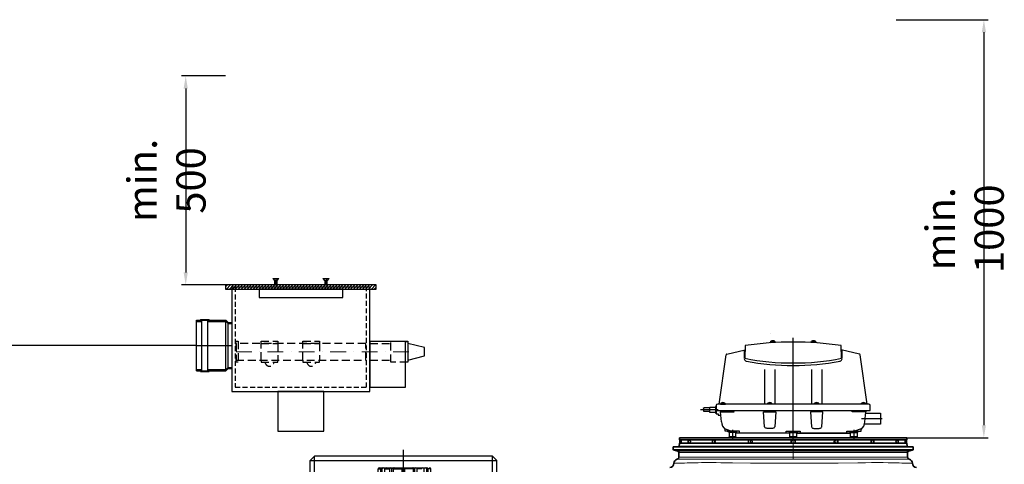
# Model space of a CAD drawing. Extents: x 2081 to 26827, y -23920 to -3556.
# Drawn here: x 18236 to 20590, y -8213 to -7149 of the extents above; entities that cross this region are included whole.
import ezdxf

# ---------------------------------------------------------------- set-up
doc = ezdxf.new("R2010")
doc.units = 0
doc.header["$LTSCALE"] = 150
doc.header["$MEASUREMENT"] = 0
doc.header["$PDMODE"] = 3
doc.header["$PDSIZE"] = 50
for name, pattern in [('ACANSTGL', [0.11811, 0.07874, -0.03937]), ('AUSGEZOGEN', [0]), ('DASHDOT', [18.5, 12, -3, 0.5, -3]), ('MegaCAD_LTYPE14', [2.25, 1.75, -0.5]), ('MegaCAD_LTYPE4', [4, 2.25, -0.75, 0.25, -0.75]), ('STRICHPUNKT2', [0.5, 0.25, -0.125, 0, -0.125]), ('VERDECKT2', [0.1875, 0.125, -0.0625])]:
    doc.linetypes.add(name, pattern=pattern)
for name, color, linetype, lineweight in [('AM_8', 1, 'Continuous', 15), ('DEH_GW-Zulauf_Überlauf_Mittellinie_Trident', 7, 'STRICHPUNKT2', 30), ('DEH_GW-Zulauf_Überlauf_Trident', 7, 'Continuous', 30), ('DEH_Mittellinie (ISO)', 4, 'Continuous', 15)]:
    doc.layers.add(name, color=color, linetype=linetype, lineweight=lineweight)
for name, color, linetype in [('DEH_1-KONTUR', 7, 'Continuous'), ('DEH_3-VERDECKT', 30, 'VERDECKT2'), ('DEH_3_Bemaßung_Beschriftung', 5, 'Continuous'), ('DEH_Behälter_AQF690_Weithals_grau', 252, 'Continuous'), ('DEH_Grobfilter Trident MAX I_2014_2015', 7, 'Continuous'), ('DEH_Luftkompressor', 11, 'Continuous'), ('DEH_PE HD 3000 DF', 250, 'Continuous')]:
    doc.layers.add(name, color=color, linetype=linetype)
doc.styles.add('Arial', font='arial.ttf')
doc.dimstyles.new('M1-10$0', dxfattribs={"dimscale": 10, "dimtxt": 3.5, "dimasz": 3, "dimexe": 1, "dimexo": 0, "dimgap": 1, "dimtad": 1, "dimdec": 0, "dimrnd": 1, "dimzin": 0, "dimdsep": 46, "dimtxsty": 'Arial', "dimcen": 1, "dimclrd": 256, "dimclre": 256, "dimclrt": 256, "dimadec": 0, "dimazin": 0, "dimtfac": 1, "dimtdec": 0, "dimtmove": 2, "dimatfit": 0, "dimfxl": 1, "dimtolj": 1, "dimtzin": 0, "dimlwd": -1, "dimarcsym": 0})

# ---------------------------------------------------------------- blocks, each defined once
blk = doc.blocks.new('AQF690_Weithals_Vorderansicht')
at = {"layer": 'DEH_Behälter_AQF690_Weithals_grau', "linetype": 'DASHDOT', "lineweight": 13, "ltscale": 0.139243}
blk.add_line((0, 1642.9), (0, 1698.6), dxfattribs=at)
at = {"layer": 'DEH_Behälter_AQF690_Weithals_grau', "lineweight": 35}
for p, q in [((-287, 1672), (137.6, 1672)), ((130.2, 1694), (-271.5, 1694)), ((-238.8, 1681), (130.4, 1681)), ((-238.5, 1689), (130.3, 1689)), ((-287, 1665.2), (137.6, 1665.2))]:
    blk.add_line(p, q, dxfattribs=at)
at = {"layer": 'DEH_Behälter_AQF690_Weithals_grau', "lineweight": 35, "ltscale": 0.0171}
for p, q in [((-287, 1672), (-287, 1665.2)), ((287, 1672), (287, 1665.2))]:
    blk.add_line(p, q, dxfattribs=at)
at = {"layer": 'DEH_Behälter_AQF690_Weithals_grau', "lineweight": 35, "ltscale": 0.017756}
for p, q in [((-272.1, 1681), (-272.4, 1673.9)), ((272.1, 1681), (272.4, 1673.9))]:
    blk.add_line(p, q, dxfattribs=at)
at = {"layer": 'DEH_Behälter_AQF690_Weithals_grau', "lineweight": 13}
for p, q in [((130.6, 1673.9), (-272.4, 1673.9)), ((-275.7, 1662.1), (132.2, 1662.1)), ((131.1, 1659.2), (-273.5, 1659.2))]:
    blk.add_line(p, q, dxfattribs=at)
at = {"layer": 'DEH_Behälter_AQF690_Weithals_grau', "lineweight": 35, "ltscale": 0.000795937}
blk.add_line((-271.8, 1681), (-272.1, 1681), dxfattribs=at)
at = {"layer": 'DEH_Behälter_AQF690_Weithals_grau', "lineweight": 35, "ltscale": 0.083272}
blk.add_line((-238.8, 1681), (-272.1, 1681), dxfattribs=at)
at = {"layer": 'DEH_Behälter_AQF690_Weithals_grau', "lineweight": 35, "ltscale": 0.012523}
for p, q in [((-271.5, 1694), (-271.7, 1689)), ((271.5, 1694), (271.7, 1689))]:
    blk.add_line(p, q, dxfattribs=at)
at = {"layer": 'DEH_Behälter_AQF690_Weithals_grau', "lineweight": 35, "ltscale": 0.08316}
blk.add_line((-238.5, 1689), (-271.7, 1689), dxfattribs=at)
at = {"layer": 'DEH_Behälter_AQF690_Weithals_grau', "lineweight": 35, "ltscale": 0.019477}
for p, q in [((-271, 1681.1), (-271, 1688.9)), ((271, 1681.1), (271, 1688.9))]:
    blk.add_line(p, q, dxfattribs=at)
at = {"layer": 'DEH_Behälter_AQF690_Weithals_grau', "lineweight": 35, "ltscale": 0.018943}
for p, q in [((-250.8, 1681.2), (-250.8, 1688.8)), ((250.8, 1681.2), (250.8, 1688.8))]:
    blk.add_line(p, q, dxfattribs=at)
at = {"layer": 'DEH_Behälter_AQF690_Weithals_grau', "linetype": 'DASHDOT', "lineweight": 13, "ltscale": 0.023902}
blk.add_line((-245.8, 1680.2), (-245.8, 1689.8), dxfattribs=at)
at = {"layer": 'DEH_Behälter_AQF690_Weithals_grau', "lineweight": 35, "ltscale": 0.016182}
for p, q in [((-193.1, 1681.8), (-193.1, 1688.2)), ((193.1, 1681.8), (193.1, 1688.2))]:
    blk.add_line(p, q, dxfattribs=at)
at = {"layer": 'DEH_Behälter_AQF690_Weithals_grau', "linetype": 'DASHDOT', "lineweight": 13, "ltscale": 0.023401}
for p, q in [((-188.1, 1680.3), (-188.1, 1689.7)), ((188.1, 1680.3), (188.1, 1689.7))]:
    blk.add_line(p, q, dxfattribs=at)
at = {"layer": 'DEH_Behälter_AQF690_Weithals_grau', "lineweight": 35, "ltscale": 0.002957}
for p, q in [((-106.8, 1684.4), (-106.8, 1685.6)), ((106.8, 1684.4), (106.8, 1685.6))]:
    blk.add_line(p, q, dxfattribs=at)
at = {"layer": 'DEH_Behälter_AQF690_Weithals_grau', "linetype": 'DASHDOT', "lineweight": 13, "ltscale": 0.023505}
blk.add_line((-101.8, 1680.3), (-101.8, 1689.7), dxfattribs=at)
at = {"layer": 'DEH_Behälter_AQF690_Weithals_grau', "linetype": 'DASHDOT', "lineweight": 13, "ltscale": 0.023419}
blk.add_line((101.8, 1680.3), (101.8, 1689.7), dxfattribs=at)
at = {"layer": 'DEH_Behälter_AQF690_Weithals_grau', "lineweight": 35, "ltscale": 0.35334}
blk.add_line((271.5, 1694), (130.2, 1694), dxfattribs=at)
at = {"layer": 'DEH_Behälter_AQF690_Weithals_grau', "lineweight": 35, "ltscale": 0.353636}
blk.add_line((271.7, 1689), (130.3, 1689), dxfattribs=at)
at = {"layer": 'DEH_Behälter_AQF690_Weithals_grau', "lineweight": 35, "ltscale": 0.354109}
blk.add_line((272.1, 1681), (130.4, 1681), dxfattribs=at)
at = {"layer": 'DEH_Behälter_AQF690_Weithals_grau', "lineweight": 13, "ltscale": 0.354528}
blk.add_line((272.4, 1673.9), (130.6, 1673.9), dxfattribs=at)
at = {"layer": 'DEH_Behälter_AQF690_Weithals_grau', "lineweight": 35, "ltscale": 0.285678}
for p, q in [((137.6, 1672), (251.9, 1672)), ((137.6, 1665.2), (251.9, 1665.2))]:
    blk.add_line(p, q, dxfattribs=at)
at = {"layer": 'DEH_Behälter_AQF690_Weithals_grau', "linetype": 'DASHDOT', "lineweight": 13, "ltscale": 0.023991}
blk.add_line((245.8, 1680.2), (245.8, 1689.8), dxfattribs=at)
at = {"layer": 'DEH_Behälter_AQF690_Weithals_grau', "lineweight": 35, "ltscale": 0.087835}
for p, q in [((251.9, 1672), (287, 1672)), ((251.9, 1665.2), (287, 1665.2))]:
    blk.add_line(p, q, dxfattribs=at)
at = {"layer": 'DEH_Behälter_AQF690_Weithals_grau', "lineweight": 35, "ltscale": 0.000772476}
blk.add_line((272.1, 1681), (271.8, 1681), dxfattribs=at)
at = {"layer": 'DEH_Behälter_AQF690_Weithals_grau', "lineweight": 35, "ltscale": 0.022059}
for p, q in [((-278.5, 1662.9), (-287, 1665.2)), ((278.5, 1662.9), (287, 1665.2))]:
    blk.add_line(p, q, dxfattribs=at)
at = {"layer": 'DEH_Behälter_AQF690_Weithals_grau', "lineweight": 35, "ltscale": 0.007127}
for p, q in [((-275.7, 1662.1), (-278.5, 1662.9)), ((275.7, 1662.1), (278.5, 1662.9))]:
    blk.add_line(p, q, dxfattribs=at)
at = {"layer": 'DEH_Behälter_AQF690_Weithals_grau', "lineweight": 35, "ltscale": 0.029137}
for p, q in [((-273.5, 1647.6), (-273.5, 1659.2)), ((273.5, 1647.6), (273.5, 1659.2))]:
    blk.add_line(p, q, dxfattribs=at)
at = {"layer": 'DEH_Behälter_AQF690_Weithals_grau', "lineweight": 13, "ltscale": 0.355943}
blk.add_line((273.5, 1659.2), (131.1, 1659.2), dxfattribs=at)
at = {"layer": 'DEH_Behälter_AQF690_Weithals_grau', "lineweight": 13, "ltscale": 0.274453}
blk.add_line((132.2, 1662.1), (242, 1662.1), dxfattribs=at)
at = {"layer": 'DEH_Behälter_AQF690_Weithals_grau', "lineweight": 13, "ltscale": 0.084383}
blk.add_line((242, 1662.1), (275.7, 1662.1), dxfattribs=at)
at = {"layer": 'DEH_Behälter_AQF690_Weithals_grau', "lineweight": 13, "ltscale": 0.012618}
for p, q in [((-272.3, 1642.7), (-277.3, 1642.7)), ((272.3, 1642.7), (277.3, 1642.7))]:
    blk.add_line(p, q, dxfattribs=at)
at = {"layer": 'DEH_Behälter_AQF690_Weithals_grau', "lineweight": 13, "ltscale": 0.012446}
blk.add_line((-268.5, 1647.6), (-273.5, 1647.6), dxfattribs=at)
at = {"layer": 'DEH_Behälter_AQF690_Weithals_grau', "lineweight": 13, "ltscale": 0.288549}
blk.add_line((-168.1, 1642.8), (-52.7, 1642.7), dxfattribs=at)
at = {"layer": 'DEH_Behälter_AQF690_Weithals_grau', "lineweight": 13, "ltscale": 0.284455}
blk.add_line((-165.7, 1647.6), (-51.9, 1647.6), dxfattribs=at)
at = {"layer": 'DEH_Behälter_AQF690_Weithals_grau', "lineweight": 13, "ltscale": 0.131684}
for p, q in [((0, 1642.7), (-52.7, 1642.7)), ((52.7, 1642.7), (0, 1642.7))]:
    blk.add_line(p, q, dxfattribs=at)
at = {"layer": 'DEH_Behälter_AQF690_Weithals_grau', "lineweight": 13, "ltscale": 0.129863}
for p, q in [((0, 1647.6), (-51.9, 1647.6)), ((51.9, 1647.6), (0, 1647.6))]:
    blk.add_line(p, q, dxfattribs=at)
at = {"layer": 'DEH_Behälter_AQF690_Weithals_grau', "lineweight": 13, "ltscale": 0.012445}
blk.add_line((268.5, 1647.6), (273.5, 1647.6), dxfattribs=at)
at = {"layer": 'DEH_Behälter_AQF690_Weithals_grau', "lineweight": 35}
for points in [[(-267.9, 1685), (-268.1, 1686.2), (-268.6, 1687.3), (-269, 1687.8), (-269.6, 1688.3), (-270, 1688.5), (-270.8, 1688.8), (-271, 1688.9)], [(-267.9, 1685), (-268.1, 1683.8), (-268.6, 1682.7), (-269, 1682.2), (-269.6, 1681.7), (-270.2, 1681.4), (-271, 1681.1)], [(-250.8, 1688.8), (-250.7, 1688.8), (-250.7, 1688.9), (-250.6, 1688.9), (-250.3, 1688.9), (-249.2, 1688.8), (-248.5, 1688.6), (-247.7, 1688.2), (-246.9, 1687.7), (-246.3, 1687), (-245.9, 1686.1), (-245.7, 1685)], [(-250.8, 1681.2), (-250.7, 1681.2), (-250.7, 1681.1), (-250.6, 1681.1), (-250.3, 1681.1), (-249.2, 1681.2), (-248.5, 1681.4), (-247.7, 1681.8), (-246.9, 1682.3), (-246.3, 1683), (-245.9, 1683.9), (-245.7, 1685)], [(-186.1, 1685), (-186.3, 1686), (-186.6, 1686.9), (-187, 1687.4), (-187.4, 1687.8), (-187.9, 1688.1), (-188.4, 1688.4), (-189.1, 1688.6), (-190.5, 1688.8), (-191.6, 1688.9), (-192.5, 1688.8), (-192.8, 1688.7), (-193, 1688.5), (-193.1, 1688.2)], [(-186.1, 1685), (-186.3, 1684), (-186.6, 1683.1), (-187, 1682.6), (-187.4, 1682.2), (-187.9, 1681.9), (-188.4, 1681.6), (-189.1, 1681.4), (-190.5, 1681.2), (-191.6, 1681.1), (-192.5, 1681.2), (-192.8, 1681.3), (-193, 1681.5), (-193.1, 1681.8)], [(-98.2, 1685), (-98.3, 1686.1), (-98.7, 1687.1), (-99.3, 1687.9), (-100.2, 1688.4), (-100.8, 1688.6), (-102.1, 1688.8), (-103.4, 1688.9), (-104.5, 1688.9), (-105.5, 1688.8), (-105.9, 1688.6), (-106.4, 1688.2), (-106.7, 1687.6), (-106.8, 1687), (-106.8, 1685.6)], [(-98.2, 1685), (-98.3, 1683.9), (-98.7, 1682.9), (-99.3, 1682.1), (-100.2, 1681.6), (-100.8, 1681.4), (-102.1, 1681.2), (-103.4, 1681.1), (-104.5, 1681.1), (-105.5, 1681.2), (-105.9, 1681.4), (-106.4, 1681.8), (-106.7, 1682.4), (-106.8, 1683), (-106.8, 1684.4)], [(-4.6, 1685), (-4.6, 1686), (-4.4, 1686.9), (-4.2, 1687.4), (-4, 1687.8), (-3.7, 1688.1), (-3.3, 1688.4), (-2.8, 1688.6), (-1.6, 1688.8), (0.4, 1688.9), (1.6, 1688.8), (2.2, 1688.7), (2.9, 1688.6), (3.5, 1688.3), (3.9, 1687.9), (4.3, 1687.2), (4.5, 1686.5), (4.6, 1685)], [(-4.6, 1685), (-4.6, 1684.1), (-4.4, 1683.2), (-4.1, 1682.5), (-3.9, 1682), (-3.5, 1681.7), (-3, 1681.5), (-2.1, 1681.2), (-1.2, 1681.1), (1.2, 1681.1), (2.3, 1681.3), (2.9, 1681.4), (3.6, 1681.8), (3.9, 1682.1), (4.2, 1682.5), (4.5, 1683.5), (4.6, 1685)], [(106.8, 1685.6), (106.8, 1686.9), (106.7, 1687.5), (106.5, 1688.1), (106.1, 1688.5), (105.7, 1688.7), (104.8, 1688.9), (103.6, 1688.9), (102.3, 1688.8), (101, 1688.6), (100.3, 1688.4), (99.8, 1688.2), (99.4, 1687.9), (99, 1687.5), (98.7, 1687), (98.3, 1686.1), (98.2, 1685)], [(106.8, 1684.4), (106.8, 1683.1), (106.7, 1682.5), (106.5, 1681.9), (106.1, 1681.5), (105.7, 1681.3), (104.8, 1681.1), (103.6, 1681.1), (102.3, 1681.2), (101, 1681.4), (100.3, 1681.6), (99.8, 1681.8), (99.4, 1682.1), (99, 1682.5), (98.7, 1683), (98.3, 1683.9), (98.2, 1685)], [(186.1, 1685), (186.3, 1686), (186.6, 1686.9), (187, 1687.4), (187.4, 1687.8), (187.9, 1688.1), (188.4, 1688.4), (189.1, 1688.6), (190.5, 1688.8), (191.6, 1688.9), (192.5, 1688.8), (192.8, 1688.7), (193, 1688.5), (193.1, 1688.2)], [(186.1, 1685), (186.3, 1684), (186.6, 1683.1), (187, 1682.6), (187.4, 1682.2), (187.9, 1681.9), (188.4, 1681.6), (189.1, 1681.4), (190.5, 1681.2), (191.6, 1681.1), (192.5, 1681.2), (192.8, 1681.3), (193, 1681.5), (193.1, 1681.8)], [(245.7, 1685), (245.8, 1685.9), (246.2, 1686.8), (246.6, 1687.3), (247, 1687.8), (247.6, 1688.2), (248.3, 1688.5), (249.1, 1688.7), (250.3, 1688.9), (250.6, 1688.9), (250.7, 1688.9), (250.7, 1688.8), (250.8, 1688.8)], [(245.7, 1685), (245.8, 1684.1), (246.2, 1683.2), (246.6, 1682.7), (247, 1682.2), (247.6, 1681.8), (248.3, 1681.5), (249.1, 1681.3), (250.3, 1681.1), (250.6, 1681.1), (250.7, 1681.1), (250.7, 1681.2), (250.8, 1681.2)], [(271, 1688.9), (270.4, 1688.7), (269.6, 1688.3), (269.2, 1688), (268.6, 1687.3), (268.1, 1686.2), (267.9, 1685)], [(271, 1681.1), (270.4, 1681.3), (269.6, 1681.7), (269.2, 1682), (268.6, 1682.7), (268.1, 1683.8), (267.9, 1685)]]:
    blk.add_lwpolyline(points, dxfattribs=at)
at = {"layer": 'DEH_Behälter_AQF690_Weithals_grau', "lineweight": 13}
for points in [[(-226.8, 1634.4), (-215.5, 1634.6), (-204.6, 1634.6), (-187.4, 1634.6), (-172.7, 1634.4)], [(-172.7, 1634.4), (-154.6, 1634.1), (-107.2, 1633.5), (-54.1, 1633.1)], [(-54.1, 1633.1), (-19.5, 1633), (0, 1633)], [(0, 1633), (32.2, 1633.1), (54.1, 1633.1)], [(54.1, 1633.1), (101.9, 1633.5), (144.7, 1634), (172.7, 1634.4)], [(172.7, 1634.4), (184.3, 1634.5), (208, 1634.6), (219.2, 1634.5), (226.8, 1634.4)]]:
    blk.add_lwpolyline(points, dxfattribs=at)
at = {"layer": 'DEH_Behälter_AQF690_Weithals_grau', "lineweight": 35}
for centre, radius, start, end in [((-274.4, 1674), 2, 270, 357.3974), ((-271.9, 1685), 4, 272.0757, 283.1366), ((-271.9, 1685), 4, 76.8633, 87.3974), ((271.9, 1685), 4, 92.6026, 103.1367), ((271.9, 1685), 4, 256.8642, 267.806), ((274.4, 1674), 2, 182.6026, 270), ((-276.5, 1659.2), 3, 360, 75), ((276.5, 1659.2), 3, 105, 180), ((-295, 1633), 10, 272.3018, 359.8764), ((-275, 1633), 10, 103.4932, 179.8764), ((-278.5, 1647.6), 5, 283.4932, 360), ((278.5, 1647.6), 5, 180, 256.5068), ((275, 1633), 10, 0.1236, 76.5068), ((295, 1633), 10, 180.1236, 267.6982)]:
    blk.add_arc(centre, radius, start, end, dxfattribs=at)
at = {"layer": 'DEH_Behälter_AQF690_Weithals_grau', "lineweight": 13}
for centre, radius, start, end in [((-304.9, 2592.2), 959.4, 271.1882, 271.498), ((-4.1, -8825.2), 10462, 91.21956, 91.50991), ((-284.2, 64216), 62573.2, 270.010871, 270.058129), ((-280.3, 42334.2), 40686.7, 270.01655, 270.0883), ((-195, -34228), 35870.8, 89.95699, 90.04096), ((-192.3, -21601.5), 23249.1, 89.93458, 90.06234), ((58.8, 153955.5), 152307.9, 269.997429, 270.027216), ((59.6, 236688.7), 235045.9, 269.998304, 270.017879), ((95.1, 68635.8), 66988.2, 270.030829, 270.060424), ((96.3, 105243.6), 103600.9, 270.020263, 270.039688), ((192.3, -21594), 23241.6, 89.93764, 90.06544), ((195, -34228.8), 35871.6, 89.95904, 90.04302), ((280.3, 42378.4), 40730.8, 269.91174, 269.98341), ((284.2, 64291.3), 62648.6, 269.9419, 269.989103), ((4.1, -8825.9), 10462.7, 88.4901, 88.78042), ((304.9, 2591.5), 958.7, 268.5019, 268.8119)]:
    blk.add_arc(centre, radius, start, end, dxfattribs=at)
blk = doc.blocks.new('Nitto Belüfterpumpe_LA-120A_vorne-2')
at = {"layer": 'DEH_Luftkompressor', "linetype": 'Continuous'}
for p, q in [((-53.9, 248.5), (-53.9, 248.5)), ((-114.1, 220.7), (-114.4, 190.2)), ((-42.9, 231.1), (-52.4, 231.1)), ((-51.7, 228.5), (-43.5, 228.5)), ((54.1, 231.1), (44.6, 231.1)), ((53.5, 228.5), (45.3, 228.5)), ((116.1, 190.2), (115.9, 220.7)), ((-176.1, 80.5), (-159.3, 198.6)), ((-157.8, 200.3), (-114.2, 210.2)), ((159.5, 200.3), (115.9, 210.2)), ((177.9, 80.5), (161, 198.6)), ((-67.6, 163.4), (-67.6, 80.5)), ((-42.6, 163.4), (-42.6, 80.5)), ((44.4, 163.4), (44.4, 80.5)), ((69.4, 163.4), (69.4, 80.5)), ((-198.1, 71.4), (-213.1, 71.4)), ((181.4, 80.5), (-179.6, 80.5)), ((-171.9, 83.1), (-162.4, 83.1)), ((-59.9, 83.1), (-50.4, 83.1)), ((61.6, 83.1), (52.1, 83.1)), ((173.6, 83.1), (164.1, 83.1)), ((-198.1, 62.6), (-213.1, 62.6)), ((-170.5, 38.4), (-172.5, 62)), ((-60.3, 65), (-60.3, 62)), ((-50, 65), (-50, 62)), ((51.7, 65), (51.7, 62)), ((62, 65), (62, 62)), ((172.2, 38.4), (174.2, 62)), ((-154.1, 14.5), (-152.1, 12.5)), ((-152, 3.5), (-136.2, 3.5)), ((-136.2, 2.5), (-152, 2.5)), ((-134.1, 14.5), (-136.1, 12.5)), ((-7.1, 11), (-136.1, 11)), ((-9.1, 14.5), (-7.1, 12.5)), ((-7, 3.5), (8.8, 3.5)), ((8.8, 2.5), (-7, 2.5)), ((10.9, 14.5), (8.9, 12.5)), ((137.9, 11), (8.9, 11)), ((8.9, 11), (137.9, 11)), ((135.9, 14.5), (137.9, 12.5)), ((138, 3.5), (153.8, 3.5)), ((153.8, 2.5), (138, 2.5)), ((155.9, 14.5), (153.9, 12.5))]:
    blk.add_line(p, q, dxfattribs=at)
at = {"layer": 'DEH_Luftkompressor', "linetype": 'DASHDOT'}
for p, q in [((0.9, -9), (0.9, 239)), ((-178.1, 67), (-221, 67)), ((164.3, 46), (213.4, 46)), ((-144.1, 19), (-144.1, -6)), ((145.9, 19), (145.9, -6))]:
    blk.add_line(p, q, dxfattribs=at)
at = {"layer": 'DEH_Luftkompressor', "linetype": 'Continuous'}
for points in [[(-40.7, 227.9), (-41.6, 228.5), (-53.6, 228.5), (-54.6, 227.1)], [(-42.7, 231.1), (-42.5, 229), (-52.8, 229), (-52.6, 231.1)], [(42.4, 227.9), (43.4, 228.5), (55.4, 228.5), (56.3, 227.1)], [(54.3, 231.1), (54.5, 229), (44.2, 229), (44.4, 231.1)], [(-114.2, 209.4), (-116.1, 208.5), (-116, 189.4)], [(117.7, 189.4), (117.9, 208.5), (116, 209.4)], [(-185.1, 60.5), (-198.1, 60.5), (-198.1, 73.5), (-185.1, 73.5)], [(-183.1, 77), (-183.1, 65), (184.9, 65), (184.9, 77)], [(-172.1, 83.1), (-172.3, 81), (-162, 81), (-162.2, 83.1)], [(-49.1, 80.5), (-49.1, 81), (-61.1, 81), (-61.1, 80.5)], [(-60.1, 83.1), (-60.3, 81), (-50, 81), (-50.2, 83.1)], [(50.9, 80.5), (50.9, 81), (62.9, 81), (62.9, 80.5)], [(61.8, 83.1), (62, 81), (51.7, 81), (51.9, 83.1)], [(173.8, 83.1), (174, 81), (163.7, 81), (163.9, 83.1)], [(-183.1, 65), (-183.1, 57), (-178.1, 57), (-178.1, 54), (-171.8, 54)], [(-173.1, 65), (-173.1, 62), (-140.4, 62), (-141.4, 65)], [(174.9, 65), (174.9, 62), (142.1, 62), (143.1, 65)], [(174, 59.3), (209.4, 59), (209.4, 33), (171.1, 32.7)], [(-127.1, 11), (-127.1, 16), (-161.6, 16), (-161.6, 21.5), (-145.6, 16)], [(-136.1, 3.5), (-136.1, 12.5), (-152.1, 12.5), (-152.1, 3.5)], [(-136.1, 2.5), (-136.1, 0), (-152.1, 0), (-152.1, 2.5)], [(-16.1, 11), (-16.1, 16), (17.9, 16), (17.9, 11)], [(-9.1, 16), (-9.1, 14.5), (10.9, 14.5), (10.9, 16)], [(-7.1, 3.5), (-7.1, 12.5), (8.9, 12.5), (8.9, 3.5)], [(8.9, 2.5), (8.9, 0), (-7.1, 0), (-7.1, 2.5)], [(128.9, 11), (128.9, 16), (163.3, 16), (163.3, 21.5), (147.3, 16)], [(137.9, 3.5), (137.9, 12.5), (153.9, 12.5), (153.9, 3.5)], [(137.9, 2.5), (137.9, 0), (153.9, 0), (153.9, 2.5)]]:
    blk.add_lwpolyline(points, dxfattribs=at)
for points in [[(-42.6, 228.5), (-52.6, 228.5), (-52.6, 229), (-42.6, 229)], [(54.4, 228.5), (44.4, 228.5), (44.4, 229), (54.4, 229)], [(-183.1, 59), (-183.1, 75), (-185.1, 75), (-185.1, 59)], [(-173.1, 80.5), (-161.1, 80.5), (-161.1, 81), (-173.1, 81)], [(174.9, 80.5), (162.9, 80.5), (162.9, 81), (174.9, 81)], [(-40.4, 62), (-42.9, 26.5), (-43.4, 25.3), (-44.4, 24.1), (-45.6, 23.3), (-47.1, 22.7), (-48.6, 22.5), (-61.6, 22.5), (-63.2, 22.7), (-64.6, 23.3), (-65.9, 24.1), (-66.8, 25.3), (-67.4, 26.5), (-69.9, 62)], [(42.1, 62), (44.6, 26.5), (45.2, 25.3), (46.1, 24.1), (47.4, 23.3), (48.8, 22.7), (50.4, 22.5), (63.4, 22.5), (64.9, 22.7), (66.4, 23.3), (67.6, 24.1), (68.6, 25.3), (69.1, 26.5), (71.6, 62)], [(-134.1, 16), (-154.1, 16), (-154.1, 14.5), (-134.1, 14.5)], [(135.9, 16), (155.9, 16), (155.9, 14.5), (135.9, 14.5)]]:
    blk.add_lwpolyline(points, close=True, dxfattribs=at)
for centre, radius, start, end in [((0.9, -571), 800, 81.7351, 98.2649), ((-47.6, 219.3), 12.8, 67.2305, 112.7695), ((49.4, 219.3), 12.8, 67.2305, 112.7695), ((-157.4, 198.4), 2, 102.8017, 171.9035), ((-110, 189.4), 6, 180.5, 259.2463), ((0.9, 779), 600, 258.924, 281.076), ((111.7, 189.4), 6, 280.7537, 359.5), ((159.1, 198.4), 2, 8.0965, 77.1983), ((0.9, 773), 600, 259.2463, 270), ((0.9, 773), 600, 270, 280.7537), ((-209.8, 69.2), 4, 146.633, 213.367), ((-216.5, 69.2), 4, 326.633, 33.367), ((-179.6, 77), 3.5, 90, 180), ((-167.1, 71.3), 12.8, 67.2305, 112.7695), ((-55.1, 71.3), 12.8, 67.2305, 112.7695), ((56.9, 71.3), 12.8, 67.2305, 112.7695), ((168.9, 71.3), 12.8, 67.2305, 112.7695), ((181.4, 77), 3.5, 0, 90), ((-209.8, 64.8), 4, 146.633, 213.367), ((-140.6, 41), 30, 185, 225.5685), ((142.3, 41), 30, 314.4315, 355), ((-140.6, 41), 30, 236.4427, 244.2091), ((-152, 3), 0.5, 90, 270), ((-136.2, 3), 0.5, 270, 90), ((-7, 3), 0.5, 90, 270), ((8.8, 3), 0.5, 270, 90), ((138, 3), 0.5, 90, 270), ((153.8, 3), 0.5, 270, 90), ((142.3, 41), 30, 295.7909, 303.5573), ((142.3, 41), 30, 295.7909, 303.5573)]:
    blk.add_arc(centre, radius, start, end, dxfattribs=at)
blk = doc.blocks.new('*D76')
at = {"layer": 'Defpoints', "color": 0, "transparency": 16777216}
for p in [(20331.3, -7148.6), (20303.6, -8149.1), (20541, -8149.1)]:
    blk.add_point(p, dxfattribs=at)
at = {"layer": 'DEH_3_Bemaßung_Beschriftung', "lineweight": -2, "transparency": 16777216}
for p, q in [((20331.3, -7148.6), (20551, -7148.6)), ((20303.6, -8149.1), (20551, -8149.1))]:
    blk.add_line(p, q, dxfattribs=at)
at = {"layer": 'DEH_3_Bemaßung_Beschriftung', "transparency": 16777216}
blk.add_line((20541, -7178.6), (20541, -8119.1), dxfattribs=at)
for points in [[(20536, -7178.6), (20546, -7178.6), (20541, -7148.6)], [(20536, -8119.1), (20546, -8119.1), (20541, -8149.1)]]:
    blk.add_solid(points, dxfattribs=at)
at = {"layer": 'DEH_3_Bemaßung_Beschriftung', "transparency": 16777216, "insert": (20495.3, -7648.8), "char_height": 35, "attachment_point": 5, "rotation": 90, "style": 'Arial'}
blk.add_mtext('\\A1;{\\H2x;min. 1000}', dxfattribs=at)
blk = doc.blocks.new('Muffe DN110_GW-Zulauf_Überlauf_schwarz')
at = {"layer": 'DEH_GW-Zulauf_Überlauf_Trident'}
h = blk.add_hatch(color=7, dxfattribs=at)
h.dxf.hatch_style = 1
h.paths.add_polyline_path([(15366.63, 44531.15), (15364.53, 44531.15), (15364.53, 44528.45), (15366.63, 44528.45)])
h.paths.add_polyline_path([(15366.63, 44528.45), (15364.53, 44528.45), (15364.53, 44513.45), (15366.63, 44513.45)])
h.paths.add_polyline_path([(15366.63, 44513.45), (15364.53, 44513.45), (15364.53, 44510.75), (15366.63, 44510.75)])
h.paths.add_polyline_path([(15369.33, 44513.45), (15366.63, 44513.45), (15366.63, 44510.75), (15366.63, 44470.55), (15372.03, 44465.15), (15374.73, 44465.15), (15369.33, 44470.55)])
h.paths.add_polyline_path([(15369.33, 44541.15), (15366.63, 44541.15), (15366.63, 44528.45), (15369.33, 44528.45)])
h.paths.add_polyline_path([(15487.43, 44541.15), (15484.73, 44541.15), (15484.73, 44528.45), (15487.43, 44528.45)])
h.paths.add_polyline_path([(15489.53, 44531.15), (15487.43, 44531.15), (15487.43, 44528.45), (15489.53, 44528.45)])
h.paths.add_polyline_path([(15489.53, 44528.45), (15487.43, 44528.45), (15487.43, 44513.45), (15489.53, 44513.45)])
h.paths.add_polyline_path([(15489.53, 44513.45), (15487.43, 44513.45), (15487.43, 44510.75), (15489.53, 44510.75)])
h = blk.add_hatch(color=7, dxfattribs=at)
h.dxf.hatch_style = 1
h.paths.add_polyline_path([(15487.43, 44513.45), (15484.73, 44513.45), (15484.73, 44470.55), (15479.33, 44465.15), (15482.03, 44465.15), (15487.43, 44470.55)])
h = blk.add_hatch(color=7, dxfattribs=at)
h.dxf.hatch_style = 1
h.paths.add_polyline_path([(15374.73, 44465.15), (15372.03, 44465.15), (15372.03, 44456.15), (15374.73, 44456.15)])
h.paths.add_polyline_path([(15482.03, 44465.15), (15479.33, 44465.15), (15479.33, 44456.15), (15482.03, 44456.15)])
at = {"layer": 'DEH_GW-Zulauf_Überlauf_Mittellinie_Trident', "color": 7, "ltscale": 10}
blk.add_line((15427.03, 44541.15), (15427.03, 44456.15), dxfattribs=at)
at = {"layer": 'DEH_GW-Zulauf_Überlauf_Trident', "color": 7}
for p, q in [((15366.63, 44541.15), (15487.43, 44541.15)), ((15366.63, 44541.15), (15366.63, 44470.55)), ((15369.33, 44541.15), (15369.33, 44528.45)), ((15484.73, 44541.15), (15484.73, 44528.45)), ((15487.43, 44541.15), (15487.43, 44470.55)), ((15364.53, 44531.15), (15364.53, 44510.75)), ((15364.53, 44531.15), (15366.63, 44531.15)), ((15364.53, 44528.45), (15489.53, 44528.45)), ((15489.53, 44531.15), (15487.43, 44531.15)), ((15489.53, 44531.15), (15489.53, 44510.75)), ((15364.53, 44513.45), (15489.53, 44513.45)), ((15364.53, 44510.75), (15366.63, 44510.75)), ((15369.33, 44513.45), (15369.33, 44470.55)), ((15484.73, 44513.45), (15484.73, 44470.55)), ((15487.43, 44510.75), (15489.53, 44510.75)), ((15366.63, 44470.55), (15372.03, 44465.15)), ((15369.33, 44470.55), (15484.73, 44470.55)), ((15369.33, 44470.55), (15374.73, 44465.15)), ((15479.33, 44465.15), (15484.73, 44470.55)), ((15482.03, 44465.15), (15487.43, 44470.55)), ((15372.03, 44465.15), (15372.03, 44456.15)), ((15372.03, 44465.15), (15482.03, 44465.15)), ((15374.73, 44456.15), (15372.03, 44456.15)), ((15374.73, 44465.15), (15374.73, 44456.15)), ((15479.33, 44465.15), (15479.33, 44456.15)), ((15479.33, 44456.15), (15482.03, 44456.15)), ((15482.03, 44465.15), (15482.03, 44456.15))]:
    blk.add_line(p, q, dxfattribs=at)
blk = doc.blocks.new('Flügelschraube')
at = {"layer": 'DEH_1-KONTUR'}
for p, q in [((-9075.3, -3422.5), (-9060.3, -3422.5)), ((-9075.3, -3422.5), (-9070.3, -3427.5)), ((-9067.8, -3422.5), (-9067.8, -3437.5)), ((-9065.3, -3427.5), (-9060.3, -3422.5))]:
    blk.add_line(p, q, dxfattribs=at)
blk.add_lwpolyline([(-9070.8, -3437.5), (-9064.8, -3437.5), (-9064.8, -3427.5), (-9070.8, -3427.5)], close=True, dxfattribs=at)
blk = doc.blocks.new('Trident MAX I_2015_VA')
at = {"layer": 'AM_8'}
h = blk.add_hatch(dxfattribs=at)
h.set_pattern_fill('_U', scale=5, angle=45, style=0, pattern_type=0)
h.set_pattern_definition([(45, (16499.221, 7087.828), (-3.5355339, 3.5355339), [])])
h.paths.add_polyline_path([(-180, 340), (180, 340), (180, 350), (-180, 350)])
at = {"layer": 'DEH_1-KONTUR'}
for points in [[(-180, 340), (180, 340), (180, 350), (-180, 350)], [(-165, 95), (165, 95), (165, 345), (-165, 345)], [(-100, 320), (100, 320), (100, 340), (-100, 340)], [(165, 105), (250, 105), (250, 215), (165, 215)], [(-55, 0), (55, 0), (55, 95), (-55, 95)]]:
    blk.add_lwpolyline(points, close=True, dxfattribs=at)
at = {"layer": 'DEH_1-KONTUR', "color": 7}
blk.add_lwpolyline([(250, 215), (255.3, 215), (255.3, 165.1), (250, 165.1)], close=True, dxfattribs=at)
at = {"layer": 'DEH_3-VERDECKT'}
for p, q in [((-155, 165.1), (-155, 215.1)), ((-155, 215.1), (-150, 215.1)), ((-150, 215.1), (-150, 165.1)), ((-95.4, 210.1), (-95.4, 215.1)), ((-95.4, 215.1), (-55.4, 215.1)), ((-55.4, 215.1), (-55.4, 210.1)), ((4.6, 210.1), (4.6, 215.1)), ((4.6, 215.1), (44.6, 215.1)), ((44.6, 215.1), (44.6, 210.1)), ((-95.2, 170.1), (-95.4, 210.1)), ((-95.4, 210.1), (-55.4, 210.1)), ((-55.4, 210.1), (-55.4, 170.1)), ((4.8, 170.1), (4.6, 210.1)), ((4.6, 210.1), (44.6, 210.1)), ((44.6, 210.1), (44.6, 170.1)), ((165, 210.1), (215.3, 210.1)), ((-150, 165.1), (-155, 165.1)), ((-95.2, 170.1), (-95.2, 165.1)), ((-95.2, 165.1), (-55.2, 165.1)), ((-55.2, 165.1), (-55.4, 170.1)), ((4.8, 170.1), (4.8, 165.1)), ((4.8, 165.1), (44.8, 165.1)), ((44.8, 165.1), (44.6, 170.1)), ((165, 170.1), (215.3, 170.1))]:
    blk.add_line(p, q, dxfattribs=at)
at = {"layer": 'DEH_3-VERDECKT', "linetype": 'ACANSTGL'}
blk.add_lwpolyline([(-157, 105), (157, 105), (157, 345), (-157, 345)], close=True, dxfattribs=at)
at = {"layer": 'DEH_3-VERDECKT'}
for points in [[(215.3, 215.1), (255.3, 215.1), (255.3, 165.1), (215.3, 165.1)], [(155, 210.1), (-155, 210), (-155, 170), (155, 170.1)]]:
    blk.add_lwpolyline(points, close=True, dxfattribs=at)
for centre in [(-75, 166.1), (25, 166.1)]:
    blk.add_arc(centre, 10.7, 185.3002, 354.6998, dxfattribs=at)
at = {"layer": 'DEH_Mittellinie (ISO)', "linetype": 'STRICHPUNKT2'}
blk.add_line((-155, 190), (277, 190), dxfattribs=at)
at = {"layer": 'DEH_1-KONTUR'}
for p in [(9007.8, 3787.5), (9127.8, 3787.5)]:
    blk.add_blockref('Flügelschraube', p, dxfattribs=at)
at = {"layer": 'DEH_GW-Zulauf_Überlauf_Trident', "color": 7, "rotation": 90}
blk.add_blockref('Muffe DN110_GW-Zulauf_Überlauf_schwarz', (44291.2, -15222), dxfattribs=at)
blk = doc.blocks.new('*D81')
at = {"layer": 'Defpoints', "color": 0, "transparency": 16777216}
for p in [(18658.2, -7928.3), (17962.6, -9843.1), (18792.8, -9843.1)]:
    blk.add_point(p, dxfattribs=at)
at = {"layer": 'DEH_3_Bemaßung_Beschriftung', "lineweight": -2, "transparency": 16777216}
for p, q in [((18658.2, -7928.3), (17952.6, -7928.3)), ((18792.8, -9843.1), (17952.6, -9843.1))]:
    blk.add_line(p, q, dxfattribs=at)
at = {"layer": 'DEH_3_Bemaßung_Beschriftung', "transparency": 16777216}
blk.add_line((17962.6, -7958.3), (17962.6, -9813.1), dxfattribs=at)
for points in [[(17957.6, -7958.3), (17967.6, -7958.3), (17962.6, -7928.3)], [(17957.6, -9813.1), (17967.6, -9813.1), (17962.6, -9843.1)]]:
    blk.add_solid(points, dxfattribs=at)
at = {"layer": 'DEH_3_Bemaßung_Beschriftung', "transparency": 16777216, "insert": (17916.9, -8885.7), "char_height": 35, "attachment_point": 5, "rotation": 90, "style": 'Arial'}
blk.add_mtext('\\A1;{\\H2x;1915}', dxfattribs=at)
blk = doc.blocks.new('*D82')
at = {"layer": 'Defpoints', "color": 0, "transparency": 16777216}
for p in [(18728.2, -7283.3), (18632.8, -7783.3), (18728.6, -7783.3)]:
    blk.add_point(p, dxfattribs=at)
at = {"layer": 'DEH_3_Bemaßung_Beschriftung', "lineweight": -2, "transparency": 16777216}
for p, q in [((18728.2, -7283.3), (18622.8, -7283.3)), ((18728.6, -7783.3), (18622.8, -7783.3))]:
    blk.add_line(p, q, dxfattribs=at)
at = {"layer": 'DEH_3_Bemaßung_Beschriftung', "transparency": 16777216}
blk.add_line((18632.8, -7313.3), (18632.8, -7753.3), dxfattribs=at)
for points in [[(18627.8, -7313.3), (18637.8, -7313.3), (18632.8, -7283.3)], [(18627.8, -7753.3), (18637.8, -7753.3), (18632.8, -7783.3)]]:
    blk.add_solid(points, dxfattribs=at)
at = {"layer": 'DEH_3_Bemaßung_Beschriftung', "transparency": 16777216, "insert": (18587, -7533.3), "char_height": 35, "attachment_point": 5, "rotation": 90, "style": 'Arial'}
blk.add_mtext('\\A1;{\\H2x;min. 500}', dxfattribs=at)
blk = doc.blocks.new('PE HD 3000 DF_SA_rechts')
at = {"layer": 'DEH_PE HD 3000 DF', "linetype": 'MegaCAD_LTYPE4'}
for p, q in [((0, 1320), (0, 1682.6)), ((0, 1584.2), (0, 1665)), ((0, 1579.4), (0, 1622.4)), ((0, -85.7), (0, 1192.7)), ((0, 1183.7), (0, 1190)), ((-500, 1015), (490, 1015)), ((-500, 680), (490, 680)), ((-500, 340), (490, 340)), ((133, 39.8), (133, 311.1)), ((70.4, 212.6), (85.8, 197.2)), ((181.1, 198.1), (197, 214)), ((0, 150), (259.2, 150)), ((46.3, 150), (228.1, 150)), ((70.7, 87.7), (85.6, 102.6)), ((181.4, 101.6), (195.4, 87.6))]:
    blk.add_line(p, q, dxfattribs=at)
at = {"layer": 'DEH_PE HD 3000 DF', "linetype": 'AUSGEZOGEN'}
for p, q in [((-213, 1650), (-223, 1640)), ((213, 1650), (-213, 1650)), ((-213, 1575), (-213, 1650)), ((213, 1650), (223, 1640)), ((213, 1575), (213, 1650)), ((-223, 1575), (-223, 1640)), ((-223, 1640), (223, 1640)), ((223, 1575), (223, 1640)), ((-60.5, 1579.4), (-60.5, 1619.4)), ((-60.5, 1619.4), (-53.8, 1619.4)), ((-58, 1622.4), (57.5, 1622.4)), ((-53.8, 1584.4), (-53.8, 1619.4)), ((-50.8, 1584.4), (-50.8, 1619.4)), ((-44.3, 1584.4), (-44.3, 1619.4)), ((-44.3, 1619.4), (-32.8, 1619.4)), ((-32.8, 1584.4), (-32.8, 1619.4)), ((-27.6, 1584.4), (-27.6, 1619.4)), ((-23.9, 1584.4), (-23.9, 1619.4)), ((-23.9, 1619.4), (-3, 1619.4)), ((-3, 1584.4), (-3, 1622.4)), ((3, 1584.4), (3, 1622.4)), ((3, 1584.4), (3, 1622.4)), ((23.9, 1619.4), (3, 1619.4)), ((23.9, 1584.4), (23.9, 1619.4)), ((27.6, 1584.4), (27.6, 1619.4)), ((32.8, 1584.4), (32.8, 1619.4)), ((44.3, 1619.4), (32.8, 1619.4)), ((49.3, 1584.4), (49.3, 1619.4)), ((55.8, 1584.4), (55.8, 1619.4)), ((58.8, 1584.4), (58.8, 1619.4)), ((65.5, 1619.4), (58.8, 1619.4)), ((65.5, 1579.4), (65.5, 1619.4)), ((65.5, 1579.4), (65.5, 1619.4)), ((-60.5, 1584.4), (-53.8, 1584.4)), ((-60.5, 1579.4), (60.5, 1579.4)), ((-50.8, 1584.4), (-32.8, 1584.4)), ((-50, 1575), (-50, 1579.4)), ((-50, 1575), (-50, 1579.4)), ((-43, 1575), (-43, 1579.4)), ((-43, 1575), (-43, 1579.4)), ((-27.6, 1584.4), (-3, 1584.4)), ((3, 1584.4), (60.5, 1584.4)), ((27.6, 1584.4), (3, 1584.4)), ((50.8, 1584.4), (32.8, 1584.4)), ((48, 1575), (48, 1579.4)), ((55, 1575), (55, 1579.4)), ((65.5, 1584.4), (58.8, 1584.4)), ((-260.7, 1548), (-248, 1570)), ((239.3, 1575), (-239.3, 1575)), ((248, 1570), (260.6, 1548.1)), ((-497.5, 1099.3), (-454.8, 1443.4)), ((497.5, 1099.3), (454.8, 1443.6)), ((-205, 1320), (195, 1320)), ((-205, 1320), (195, 1320)), ((-205, 1190), (-205, 1320)), ((205, 1190), (205, 1320)), ((-205, 1190), (195, 1190)), ((-497.5, 1061), (-497.5, 1099.3)), ((-475.3, 1099.3), (470.4, 1099.3)), ((497.5, 1061), (497.5, 1099.3)), ((-474.5, 1038), (474.5, 1038)), ((-427, 1023), (417, 1023)), ((-477, 992), (475.7, 992)), ((-427, 1007), (417, 1007)), ((-497.5, 726), (-497.5, 969.1)), ((497.5, 726), (497.5, 969.1)), ((-255, 845), (-255, 965)), ((-255, 965), (245, 965)), ((255, 845), (255, 965)), ((-255, 845), (245, 845)), ((-255, 845), (245, 845)), ((-363, 780.8), (-337.2, 754.9)), ((-348.8, 789.8), (-148.8, 764.8)), ((148.8, 764.8), (348.8, 789.8)), ((340.8, 758.1), (363.4, 780.7)), ((-371.2, 703), (-371.2, 770)), ((-162.1, 734.3), (-139, 757.4)), ((140.8, 757.7), (165.7, 732.7)), ((371.2, 703), (371.2, 770)), ((-331.2, 703), (-331.2, 741.7)), ((-325.6, 746.6), (-175.6, 727.9)), ((-131.2, 703), (-131.2, 745)), ((131.2, 703), (131.2, 745)), ((175.6, 727.9), (325.6, 746.6)), ((331.2, 703), (331.2, 741.7)), ((-171.2, 703), (-171.2, 722.9)), ((171.2, 703), (171.2, 722.9)), ((-474.5, 703), (474.5, 703)), ((-427, 688), (417, 688)), ((-427, 672), (417, 672)), ((-474.5, 657), (474.5, 657)), ((-371.2, 590), (-371.2, 657)), ((-331.2, 618.3), (-331.2, 657)), ((-171.2, 635.8), (-171.2, 657)), ((-131.2, 615), (-131.2, 657)), ((-131.2, 641.5), (-131.2, 637.1)), ((131.2, 657), (131.2, 615)), ((171.2, 637.1), (171.2, 657)), ((331.2, 618.3), (331.2, 657)), ((371.2, 590), (371.2, 657)), ((-497.5, 386), (-497.5, 634)), ((-325.6, 613.4), (-175.6, 632.1)), ((-160.5, 625.2), (-138.4, 603.1)), ((141.9, 599.8), (164.1, 622)), ((175.6, 632.1), (325.6, 613.4)), ((497.5, 386), (497.5, 634)), ((-362.8, 579), (-337.2, 604.6)), ((-348.8, 570.2), (-148.8, 595.2)), ((148.8, 595.2), (348.8, 570.2)), ((340.8, 604.6), (365.3, 580)), ((-474.5, 363), (474.5, 363)), ((-427, 348), (417, 348)), ((-427, 332), (417, 332)), ((-474.2, 317), (474.2, 317)), ((-497.1, 301.4), (-475.1, 88.7)), ((497.1, 301.4), (475.1, 88.7)), ((-375.8, 0), (375.8, 0))]:
    blk.add_line(p, q, dxfattribs=at)
for centre, radius in [((-474.5, 1015), 20), ((-474.5, 1015), 6.75), ((474.5, 1015), 20), ((474.5, 1015), 6.75), ((-474.5, 680), 20), ((-474.5, 680), 6.75), ((474.5, 680), 20), ((474.5, 680), 6.75), ((-474.5, 340), 20), ((474.5, 340), 20), ((-474.5, 340), 6.75), ((474.5, 340), 6.75), ((133, 150), 100), ((133, 150), 90), ((133, 227.5), 5), ((78.2, 204.8), 5), ((133, 150), 50), ((187.8, 204.8), 5), ((55.5, 150), 5), ((210.5, 150), 5), ((78.2, 95.2), 5), ((187.8, 95.2), 5), ((133, 72.5), 5)]:
    blk.add_circle(centre, radius, dxfattribs=at)
at = {"layer": 'DEH_PE HD 3000 DF', "linetype": 'MegaCAD_LTYPE4'}
blk.add_circle((133, 150), 77.5, dxfattribs=at)
at = {"layer": 'DEH_PE HD 3000 DF', "linetype": 'AUSGEZOGEN'}
for centre, radius, start, end in [((-57.5, 1619.4), 3, 90, 180), ((-50.8, 1619.4), 3, 90, 180), ((-47.8, 1619.4), 3, 90, 180), ((-41.3, 1619.4), 3, 90, 180), ((-29.8, 1619.4), 3, 90, 180), ((-24.6, 1619.4), 3, 90, 180), ((-20.9, 1619.4), 3, 90, 180), ((20.9, 1619.4), 3, 0, 90), ((24.6, 1619.4), 3, 0, 90), ((29.8, 1619.4), 3, 0, 90), ((46.3, 1619.4), 3, 0, 90), ((52.8, 1619.4), 3, 0, 90), ((55.8, 1619.4), 3, 0, 90), ((62.5, 1619.4), 3, 0, 90), ((0.4, -860.1), 2418, 81.1792, 98.8419), ((-239.3, 1565), 10, 90, 150), ((239.3, 1565), 10, 30, 90), ((-269.4, 1553), 10, 276.4301, 330), ((269.3, 1553.1), 10, 210, 263.5911), ((269.4, 1553), 10, 210, 263.5699), ((-355.7, 1430.4), 100, 98.9602, 172.5), ((355.7, 1430.5), 100, 7.5, 81.0612), ((-474.5, 1061), 23, 180, 270), ((474.5, 1061), 23, 270, 0), ((-477, 1015), 23, 90, 273.1154), ((477, 1015), 23, 266.8846, 90), ((-427, 1015), 8, 90, 270), ((427, 1015), 8, 270, 90), ((-474.5, 969.1), 23, 93.1154, 180), ((474.5, 969.1), 23, 0, 86.8846), ((-351.2, 770), 20, 82.875, 180), ((351.2, 770), 20, 0, 97.125), ((-151.2, 745), 20, 0, 82.875), ((151.2, 745), 20, 97.125, 180), ((-326.2, 741.7), 5, 82.875, 180), ((326.2, 741.7), 5, 0, 97.125), ((-474.5, 726), 23, 180, 270), ((-176.2, 722.9), 5, 0, 82.875), ((176.2, 722.9), 5, 97.125, 180), ((474.5, 726), 23, 270, 0), ((-477, 680), 23, 90, 270), ((-427, 680), 8, 90, 270), ((427, 680), 8, 270, 90), ((477, 680), 23, 270, 90), ((-474.5, 634), 23, 90, 180), ((-176.2, 637.1), 5, 277.125, 0), ((176.2, 637.1), 5, 180, 262.875), ((474.5, 634), 23, 0, 90), ((-326.2, 618.3), 5, 180, 277.125), ((-151.2, 615), 20, 277.125, 0), ((151.2, 615), 20, 180, 262.875), ((326.2, 618.3), 5, 262.875, 0), ((-351.2, 590), 20, 180, 277.125), ((351.2, 590), 20, 262.875, 0), ((-474.5, 386), 23, 180, 270), ((474.5, 386), 23, 270, 0), ((-477, 340), 23, 90, 270), ((476.9, 339.9), 23.1, 263.3048, 89.8048), ((-427, 340), 8, 90, 270), ((427, 340), 8, 270, 90), ((-480.8, 302.1), 16.3, 66.2273, 182.4239), ((476, 295), 22, 16.7519, 94.5968), ((-375.8, 100), 100, 186.5, 270), ((375.8, 100), 100, 270, 353.5)]:
    blk.add_arc(centre, radius, start, end, dxfattribs=at)
at = {"layer": 'DEH_PE HD 3000 DF', "linetype": 'MegaCAD_LTYPE14'}
blk.add_arc((7.7, -1894.9), 1930.3, 79.0068, 100.9932, dxfattribs=at)
at = {"layer": 'DEH_PE HD 3000 DF', "linetype": 'AUSGEZOGEN', "style": 'Arial'}
for s, p in [('DEHOUST', (-183.5, 1225.7)), ('3000', (-183.5, 875.7))]:
    blk.add_text(s, height=50, dxfattribs=at).set_placement(p)

msp = doc.modelspace()

# ---------------------------------------------------------------- linework, layer by layer
at = {"layer": 'DEH_Grobfilter Trident MAX I_2014_2015'}
msp.add_lwpolyline([(19163.5, -7963.3), (19203.5, -7953.2), (19203.5, -7933.1), (19163.5, -7923.3)], close=True, dxfattribs=at)

# ---------------------------------------------------------------- block references
at = {"layer": 'DEH_Behälter_AQF690_Weithals_grau', "xscale": -1}
msp.add_blockref('AQF690_Weithals_Vorderansicht', (20085.1, -9843.1), dxfattribs=at)
at = {"layer": 'DEH_Grobfilter Trident MAX I_2014_2015', "color": 7}
msp.add_blockref('Trident MAX I_2015_VA', (18908.2, -8133.3), dxfattribs=at)
at = {"layer": 'DEH_Luftkompressor'}
msp.add_blockref('Nitto Belüfterpumpe_LA-120A_vorne-2', (20084.2, -8149.1), dxfattribs=at)
at = {"layer": 'DEH_PE HD 3000 DF'}
msp.add_blockref('PE HD 3000 DF_SA_rechts', (19153.3, -9843.1), dxfattribs=at)

# ---------------------------------------------------------------- dimensions: what is measured, and where the dimension line sits
at = {"layer": 'DEH_3_Bemaßung_Beschriftung'}
for base, p1, p2, picture, middle in [((20541.0058, -8149.0803), (20331.3388, -7148.5934), (20303.5858, -8149.0803), '*D76', (20495.2657, -7648.8369)), ((18632.8, -7783.3), (18728.2, -7283.3), (18728.6, -7783.3), '*D82', (18587, -7533.3))]:
    dim = msp.add_linear_dim(base=base, p1=p1, p2=p2, angle=90, text='{\\H2x;<>}', dimstyle='M1-10$0', override={"dimpost": 'min. <>'}, dxfattribs=at)
    dim.commit()
    dim.dimension.update_dxf_attribs({"geometry": picture, "text_midpoint": middle})
dim = msp.add_linear_dim(base=(17962.6, -9843.1), p1=(18658.2, -7928.3), p2=(18792.8, -9843.1), angle=90, text='{\\H2x;<>}', dimstyle='M1-10$0', dxfattribs=at)
dim.commit()
dim.dimension.update_dxf_attribs({"geometry": '*D81', "text_midpoint": (17916.9, -8885.7)})

doc.saveas('drawing.dxf')
